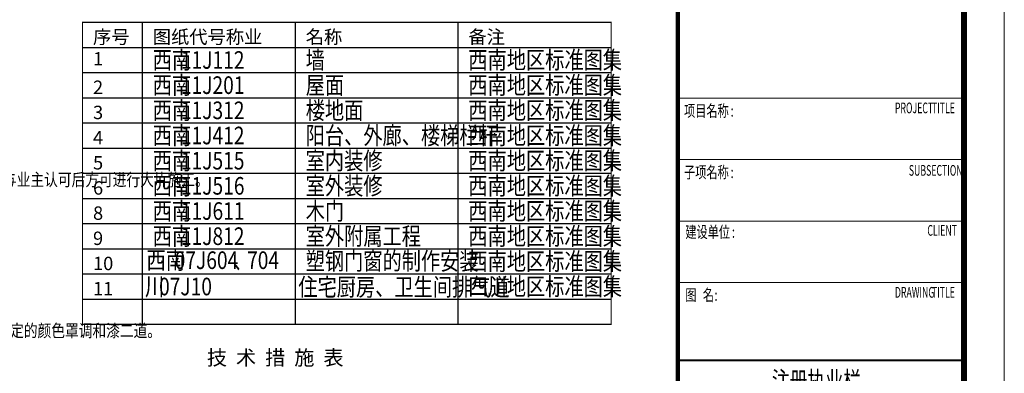
# Model space of a CAD drawing. Extents: x 1607195 to 2044112, y 3866880 to 3962328.
# Drawn here: x 1684992 to 1702616, y 3942545 to 3948866 of the extents above; entities that cross this region are included whole.
import ezdxf

# ---------------------------------------------------------------- set-up
doc = ezdxf.new("R2010")
doc.units = 0
doc.header["$LTSCALE"] = 1000
doc.header["$MEASUREMENT"] = 0
doc.linetypes.add('CONTINOUS', pattern=[0])
doc.layers.get('0').update_dxf_attribs({"linetype": 'CONTINUOUS'})
doc.layers.add('PUB_TEXT', color=7, linetype='CONTINUOUS')
doc.layers.add('PUB_TITLE', color=6, linetype='CONTINUOUS', lineweight=15)
doc.styles.add('_HZTXT', font='TXT', dxfattribs={"width": 0.8, "bigfont": 'HZTXT'})
doc.styles.add('hztxt', font='txt', dxfattribs={"width": 0.7, "height": 10, "bigfont": 'hztxt.shx'})
doc.styles.add('STYLE1', font='NSimSun.ttf', dxfattribs={"width": 0.7})
doc.styles.add('宋体', font='SimSun.ttf')
doc.styles.add('黑体', font='SIMHEI.TTF', dxfattribs={"width": 0.6})

msp = doc.modelspace()

# ---------------------------------------------------------------- linework, layer by layer
at = {"layer": 'PUB_TEXT', "color": 0, "const_width": 22.5}
msp.add_lwpolyline([(1686116, 3943421), (1695578.9, 3943421), (1695578.9, 3948821), (1686116, 3948821)], close=True, dxfattribs=at)
at = {"layer": 'PUB_TEXT', "color": 0}
for points in [[(1687185.1, 3948821), (1687185.1, 3943421)], [(1689922.7, 3948821), (1689922.7, 3943421)], [(1692834.3, 3948821), (1692834.3, 3943421)], [(1686116, 3948371), (1695578.9, 3948371)], [(1686116, 3947921), (1695578.9, 3947921)], [(1686116, 3947471), (1695578.9, 3947471)], [(1686116, 3947021), (1695578.9, 3947021)], [(1686116, 3946571), (1695578.9, 3946571)], [(1686116, 3946121), (1695578.9, 3946121)], [(1686116, 3945671), (1695578.9, 3945671)], [(1686116, 3945221), (1695578.9, 3945221)], [(1686116, 3944771), (1695578.9, 3944771)], [(1686116, 3944321), (1695578.9, 3944321)], [(1686116, 3943871), (1695578.9, 3943871)]]:
    msp.add_lwpolyline(points, dxfattribs=at)
at = {"layer": 'PUB_TITLE', "color": 241}
for p, q in [((1696772, 3947461.7), (1701895.1, 3947461.7)), ((1696772, 3946364), (1701895.1, 3946364)), ((1696772, 3945266.4), (1701895.1, 3945266.4)), ((1696772, 3944168.7), (1701895.1, 3944168.7))]:
    msp.add_line(p, q, dxfattribs=at)
at = {"layer": 'PUB_TITLE'}
msp.add_lwpolyline([(1659776.3, 3929908.6), (1702616.3, 3929908.6), (1702616.3, 3960199.5), (1659776.3, 3960199.5)], close=True, dxfattribs=at)
at = {"layer": 'PUB_TITLE', "const_width": 102}
msp.add_lwpolyline([(1661579.4, 3930629.8), (1701895.1, 3930629.8), (1701895.1, 3959478.3), (1661579.4, 3959478.3)], close=True, dxfattribs=at)
at = {"layer": 'PUB_TITLE', "color": 241, "const_width": 73.2}
msp.add_lwpolyline([(1701895.1, 3930629.8), (1701895.1, 3959478.3), (1696772, 3959478.3), (1696772, 3930629.8)], close=True, dxfattribs=at)
at = {"layer": 'PUB_TITLE', "color": 241, "const_width": 39.2}
msp.add_lwpolyline([(1696772, 3942776.6), (1701895.1, 3942776.6)], dxfattribs=at)

# ---------------------------------------------------------------- texts
at = {"linetype": 'CONTINOUS', "style": '黑体'}
msp.add_text('技  术  措  施  表', height=264.077, dxfattribs=at).set_placement((1688342.6, 3942691.7))
at = {"layer": 'PUB_TEXT', "color": 0, "style": '宋体'}
for s, p in [('序号', (1686305, 3948438.5)), ('图纸代号称业', (1687374.1, 3948438.5)), ('名称', (1690111.7, 3948438.5)), ('备注', (1693023.3, 3948438.5))]:
    msp.add_text(s, height=239.62, dxfattribs=at).set_placement(p)
at = {"layer": 'PUB_TEXT', "color": 0, "width": 0.8}
for s, height, style, p in [('西南', 315, '_HZTXT', (1687374.1, 3947988.5)), ('11J112', 315, '_HZTXT', (1687878.1, 3947988.5)), ('墙', 315, '_HZTXT', (1690111.7, 3947988.5)), ('西南地区标准图集', 315, '_HZTXT', (1693023.3, 3947988.5)), ('西南', 315, '_HZTXT', (1687374.1, 3947538.5)), ('11J201', 315, '_HZTXT', (1687878.1, 3947538.5)), ('屋面', 315, '_HZTXT', (1690111.7, 3947538.5)), ('西南地区标准图集', 315, '_HZTXT', (1693023.3, 3947538.5)), ('西南', 315, '_HZTXT', (1687374.1, 3947088.5)), ('11J312', 315, '_HZTXT', (1687878.1, 3947088.5)), ('楼地面', 315, '_HZTXT', (1690111.7, 3947088.5)), ('西南地区标准图集', 315, '_HZTXT', (1693023.3, 3947088.5)), ('西南', 315, '_HZTXT', (1687374.1, 3946638.5)), ('11J412', 315, '_HZTXT', (1687878.1, 3946638.5)), ('阳台、外廊、楼梯栏杆', 315, '_HZTXT', (1690111.7, 3946638.5)), ('西南地区标准图集', 315, '_HZTXT', (1693023.3, 3946638.5)), ('西南', 315, '_HZTXT', (1687374.1, 3946188.5)), ('室内装修', 315, '_HZTXT', (1690111.7, 3946188.5)), ('西南地区标准图集', 315, '_HZTXT', (1693023.3, 3946188.5)), ('11J515', 315, '_HZTXT', (1687878.1, 3946188.5)), ('、凡涉及到建筑外墙立面及立面构件颜色和材料质感的，施工前应先作出局部样板，经设计单位与业主认可后方可进行大片施工。', 225, 'hztxt', (1674379.9, 3945893.7)), ('西南', 315, '_HZTXT', (1687374.1, 3945738.5)), ('11J516', 315, '_HZTXT', (1687878.1, 3945738.5)), ('室外装修', 315, '_HZTXT', (1690111.7, 3945738.5)), ('西南地区标准图集', 315, '_HZTXT', (1693023.3, 3945738.5)), ('西南', 315, '_HZTXT', (1687374.1, 3945288.5)), ('木门', 315, '_HZTXT', (1690111.7, 3945288.5)), ('西南地区标准图集', 315, '_HZTXT', (1693023.3, 3945288.5)), ('11J611', 315, '_HZTXT', (1687878.1, 3945288.5)), ('西南', 315, '_HZTXT', (1687374.1, 3944838.5)), ('11J812', 315, '_HZTXT', (1687878.1, 3944838.5)), ('室外附属工程', 315, '_HZTXT', (1690111.7, 3944838.5)), ('西南地区标准图集', 315, '_HZTXT', (1693023.3, 3944838.5)), ('西南', 315, '_HZTXT', (1687262.5, 3944409.2)), ('07J604', 315, '_HZTXT', (1687766.5, 3944409.2)), ('704', 315, '_HZTXT', (1689062.5, 3944409.2)), ('塑钢门窗的制作安装', 315, '_HZTXT', (1690111.7, 3944394.2)), ('西南地区标准图集', 315, '_HZTXT', (1693023.3, 3944388.5)), ('、', 315, '_HZTXT', (1688810.5, 3944409.2)), ('川', 315, '_HZTXT', (1687235.1, 3943938.5)), ('07J10', 315, '_HZTXT', (1687487.1, 3943938.5)), ('住宅厨房、卫生间排气道', 315, '_HZTXT', (1689980.2, 3943930.4)), ('四川地区标准图集', 315, '_HZTXT', (1693023.3, 3943938.5)), ('、所有外露的上下金属管道、电力线金属管及其他金属管道均应先刷防锈漆二道，并按各专业规定的颜色罩调和漆二道。', 225, 'hztxt', (1674507.5, 3943194.2))]:
    msp.add_text(s, height=height, dxfattribs=dict(at, style=style)).set_placement(p)
at = {"layer": 'PUB_TEXT', "style": '宋体'}
for s, height, p in [('1', 239.6, (1686305.8, 3948047.5)), ('2', 239.6, (1686305, 3947538.5)), ('3', 239.6, (1686305, 3947088.5)), ('4', 239.6, (1686305, 3946638.5)), ('5', 239.6, (1686305, 3946188.5)), ('6', 239.6, (1686305, 3945738.5)), ('8', 239.6, (1686305, 3945288.5)), ('9', 239.6, (1686305, 3944838.5)), ('10', 239.62, (1686305, 3944388.5)), ('11', 239.62, (1686305, 3943938.5))]:
    msp.add_text(s, height=height, dxfattribs=at).set_placement(p)
at = {"layer": 'PUB_TEXT', "color": 241}
for s, height, style, width, p in [('项目名称', 209.08, 'STYLE1', 0.7, (1696884.4, 3947132.4)), (':', 209.1, 'STYLE1', 0.7, (1697717, 3947132.4)), ('PROJECT', 191.28, '黑体', 0.6, (1700658.1, 3947193.4)), ('TITLE', 191.28, '黑体', 0.6, (1701322, 3947193.4)), ('子项名称', 209.08, 'STYLE1', 0.7, (1696884.4, 3946034.7)), (':', 209.1, 'STYLE1', 0.7, (1697717, 3946034.7)), ('SUBSECTION', 191.28, '黑体', 0.6, (1700907.1, 3946077)), ('建设单位', 209.08, 'STYLE1', 0.7, (1696908, 3944966.5)), (':', 209.1, 'STYLE1', 0.7, (1697740.6, 3944966.5)), ('CLIENT', 191.28, '黑体', 0.6, (1701239.1, 3945004.2)), ('图', 209.1, 'STYLE1', 0.7, (1696908, 3943839.4)), ('名', 209.1, 'STYLE1', 0.7, (1697220.2, 3943839.4)), ('DRAWING', 191.28, '黑体', 0.6, (1700658.1, 3943896.5)), ('TITLE', 191.28, '黑体', 0.6, (1701322, 3943896.5)), (':', 209.1, 'STYLE1', 0.7, (1697428.3, 3943839.4)), ('注册执业栏', 334.53, 'STYLE1', 0.7, (1698455.7, 3942243.1))]:
    msp.add_text(s, height=height, dxfattribs=dict(at, style=style, width=width)).set_placement(p)

doc.saveas('drawing.dxf')
